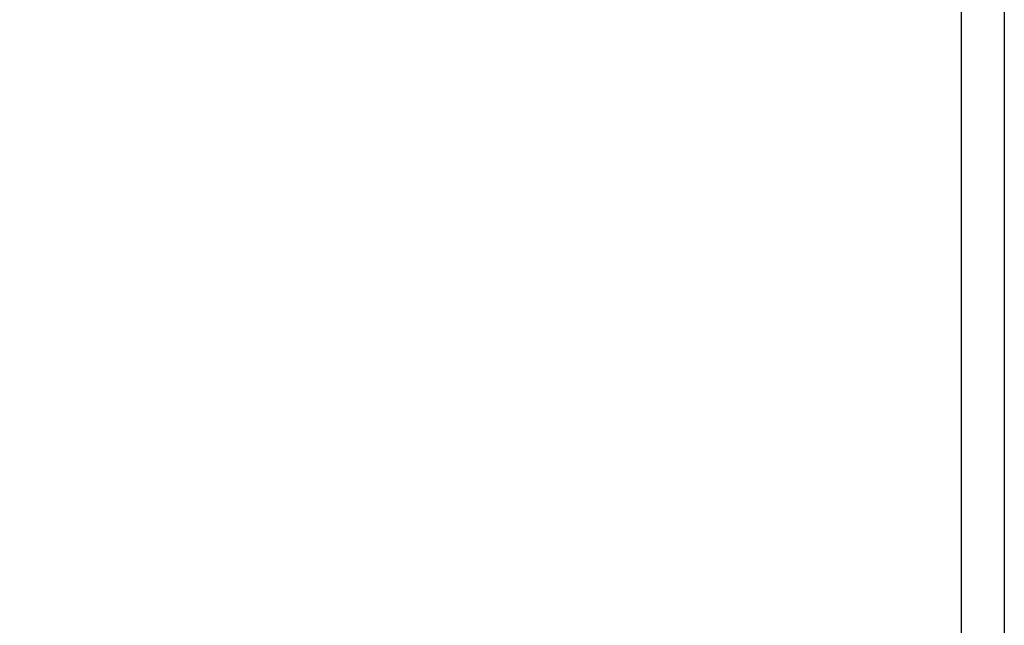
# Model space of a CAD drawing. Units: millimetres. Extents: x 0 to 594, y 0 to 420.
# Drawn here: x 150 to 167, y 249 to 260 of the extents above; entities that cross this region are included whole.
import ezdxf

# ---------------------------------------------------------------- set-up
doc = ezdxf.new("R2010")
doc.units = ezdxf.units.MM
doc.header["$LTSCALE"] = 32.67
doc.layers.get('0').update_dxf_attribs({"linetype": 'CONTINUOUS'})
doc.layers.add('AXES', color=7, linetype='CONTINUOUS')
doc.layers.add('SOLIDES', color=7, linetype='CONTINUOUS')
doc.styles.get("Standard").update_dxf_attribs({"font": 'txt', "width": 0.85})
doc.dimstyles.new('DIMSTYLE_2', dxfattribs={"dimtxt": 3.5, "dimasz": 3.5, "dimexe": 1.5, "dimexo": 1, "dimgap": 0.875, "dimtad": 1, "dimdec": 4, "dimlfac": 6.666667, "dimtxsty": 'STANDARD', "dimblk": '_FILLED', "dimblk1": '_FILLED', "dimblk2": '_FILLED', "dimcen": 0.09, "dimclrt": 5, "dimadec": 0, "dimazin": 0, "dimtp": 0.0001, "dimtm": 0.0001, "dimtfac": 1, "dimtdec": 4, "dimtofl": 0, "dimtmove": 0, "dimatfit": 3, "dimldrblk": '_FILLED', "dimfxl": 1, "dimtolj": 1, "dimarcsym": 0})

# ---------------------------------------------------------------- blocks, each defined once
blk = doc.blocks.new('_FILLED')
at = {"color": 0, "linetype": 'BYBLOCK'}
blk.add_solid([(0, 0), (-1, 0.2143), (-1, -0.2143)], dxfattribs=at)
blk = doc.blocks.new('*D23')
at = {"color": 2, "linetype": 'CONTINUOUS'}
for p, q in [((130.007, 328.166), (130.007, 182.7)), ((166.082, 187.27), (166.082, 182.7)), ((130.007, 184.2), (148.045, 184.2)), ((166.082, 184.2), (148.045, 184.2))]:
    blk.add_line(p, q, dxfattribs=at)
at = {"color": 2, "linetype": 'CONTINUOUS', "xscale": 3.5, "yscale": 3.5, "zscale": 3.5, "rotation": 180}
blk.add_blockref('_FILLED', (130.007, 184.2), dxfattribs=at)
at = {"color": 2, "linetype": 'CONTINUOUS', "xscale": 3.5, "yscale": 3.5, "zscale": 3.5}
blk.add_blockref('_FILLED', (166.082, 184.2), dxfattribs=at)
at = {"color": 5, "linetype": 'CONTINUOUS', "insert": (148.045, 188.575), "char_height": 3.5, "width": 14.875, "attachment_point": 2, "line_spacing_factor": 0.9}
blk.add_mtext('240,5', dxfattribs=at)

msp = doc.modelspace()

# ---------------------------------------------------------------- linework, layer by layer
at = {"layer": 'AXES', "color": 7, "linetype": 'CONTINUOUS'}
msp.add_line((166.982169, 318.570662), (166.982169, 204.870662), dxfattribs=at)
at = {"layer": 'SOLIDES', "color": 7, "linetype": 'CONTINUOUS'}
msp.add_line((166.232169, 238.492923), (166.232169, 318.795664), dxfattribs=at)

# ---------------------------------------------------------------- dimensions: what is measured, and where the dimension line sits
at = {"color": 2, "linetype": 'CONTINUOUS'}
dim = msp.add_linear_dim(base=(130.007169, 184.200167), p1=(166.082169, 188.269967), p2=(130.007169, 329.166351), angle=180, dimstyle='DIMSTYLE_2', dxfattribs=at)
dim.commit()
dim.dimension.update_dxf_attribs({"geometry": '*D23', "text_midpoint": (148.137642, 184.200167), "dimtype": 160})

doc.saveas('drawing.dxf')
